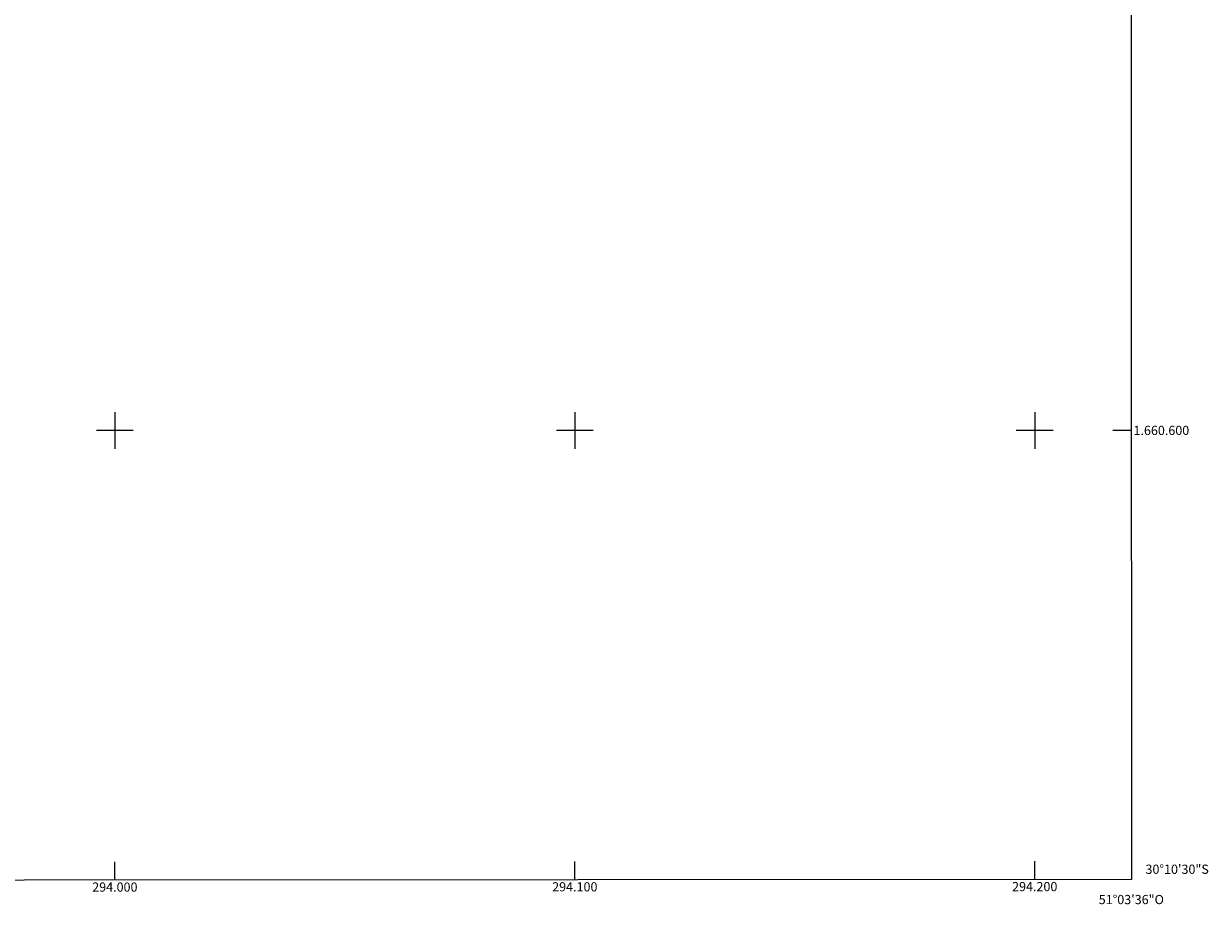
# Model space of a CAD drawing. Units: metres. Extents: x 293723 to 294238, y 1660497 to 1661062.
# Drawn here: x 293980 to 294238, y 1660497 to 1660688 of the extents above; entities that cross this region are included whole.
import ezdxf
from ezdxf.enums import TextEntityAlignment as Align

# ---------------------------------------------------------------- set-up
doc = ezdxf.new("R2010")
doc.units = ezdxf.units.M
doc.header["$MEASUREMENT"] = 0
doc.layers.add('Articulacao', color=7, linetype='Continuous', lineweight=18)
doc.layers.add('Coordenadas', color=7, linetype='Continuous', lineweight=9)
doc.layers.add('Malha', color=7, linetype='Continuous')
doc.styles.add('Arial', font='arial.ttf', dxfattribs={"height": 1.5})

msp = doc.modelspace()

# ---------------------------------------------------------------- linework, layer by layer
at = {"layer": 'Articulacao', "flags": 128}
msp.add_lwpolyline([(293739.14, 1661056.35), (294220.74, 1661056.62), (294221.04, 1660502.34), (293739.46, 1660502.08), (293739.14, 1661056.35)], close=True, dxfattribs=at)
at = {"layer": 'Malha', "flags": 128}
for points in [[(294000, 1660604), (294000, 1660596)], [(294100, 1660604), (294100, 1660596)], [(294200, 1660604), (294200, 1660596)], [(294004, 1660600), (293996, 1660600)], [(294104, 1660600), (294096, 1660600)], [(294204, 1660600), (294196, 1660600)], [(294220.98, 1660600), (294216.98, 1660600)], [(294000, 1660502.22), (294000, 1660506.22)], [(294100, 1660502.28), (294100, 1660506.28)], [(294200, 1660502.33), (294200, 1660506.33)]]:
    msp.add_lwpolyline(points, dxfattribs=at)

# ---------------------------------------------------------------- texts
at = {"layer": 'Coordenadas', "style": 'Arial'}
for s, p in [('1.660.600', (294221.48, 1660600)), ('30°10\'30"S', (294224.08, 1660504.6))]:
    msp.add_text(s, height=2, dxfattribs=at).set_placement(p, align=Align.MIDDLE_LEFT)
for s, p in [('294.000', (294000, 1660501.72)), ('294.100', (294100, 1660501.78)), ('294.200', (294200, 1660501.83)), ('51°03\'36"O', (294221, 1660499.01))]:
    msp.add_text(s, height=2, dxfattribs=at).set_placement(p, align=Align.TOP_CENTER)

doc.saveas('drawing.dxf')
